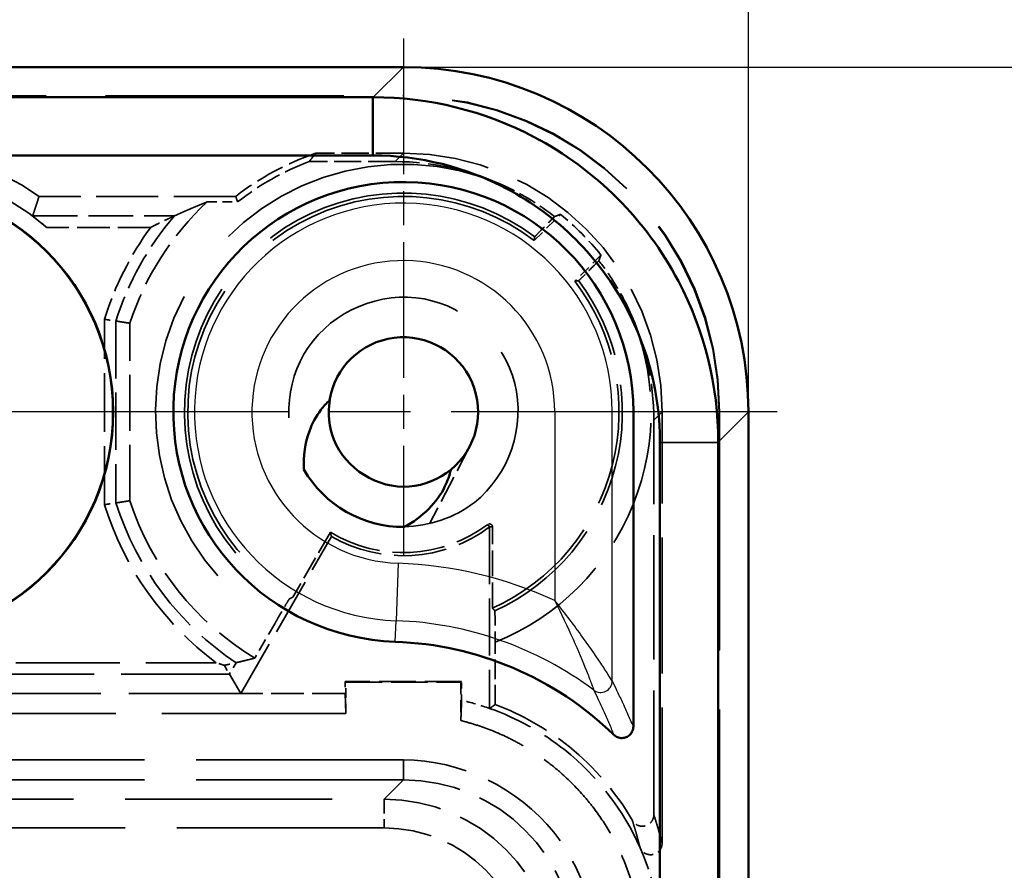
# Model space of a CAD drawing. Units: millimetres. Extents: x 1 to 593, y 1 to 419.
# Drawn here: x 488 to 505, y 259 to 274 of the extents above; entities that cross this region are included whole.
import ezdxf

# ---------------------------------------------------------------- set-up
doc = ezdxf.new("R2010")
doc.units = ezdxf.units.MM
for name, pattern in [('CHAIN', [0.3543, 0.2362, -0.0295, 0.0591, -0.0295]), ('DASH_DOT', [0.37, 0.24, -0.06, 0.01, -0.06]), ('DASHED', [0.2067, 0.1654, -0.0413])]:
    doc.linetypes.add(name, pattern=pattern)
for name, color, linetype, lineweight in [('Bemaßung (ISO)', 1, 'Continuous', 25), ('Mittelpunktmarkierung (ISO)', 1, 'DASH_DOT', 25), ('Sichtbar (ISO)', 7, 'Continuous', 50), ('Sichtbar schmal (ISO)', 1, 'Continuous', 25), ('Verdeckt (ISO)', 5, 'DASHED', 35), ('Verdeckt schmal (ISO)', 5, 'DASHED', 35)]:
    doc.layers.add(name, color=color, linetype=linetype, lineweight=lineweight)
doc.styles.add('5', font='isocpeur.ttf', dxfattribs={"width": 1.1})
doc.dimstyles.new('11-Bopla 5', dxfattribs={"dimtxt": 5, "dimasz": 2.5, "dimexe": 1, "dimexo": 0, "dimgap": 0.6, "dimtad": 1, "dimdec": 6, "dimrnd": 1e-08, "dimtxsty": '5', "dimcen": 0.09, "dimdle": 7, "dimclrd": 1, "dimclre": 1, "dimclrt": 7, "dimadec": 6, "dimazin": 2, "dimtfac": 0.7, "dimtdec": 3, "dimtmove": 0, "dimatfit": 3, "dimfxl": 1, "dimtolj": 1, "dimlwd": 25, "dimlwe": 25, "dimarcsym": 0})

# ---------------------------------------------------------------- blocks, each defined once
blk = doc.blocks.new('*D5')
at = {"layer": 'Bemaßung (ISO)', "color": 1, "linetype": 'Continuous', "lineweight": 25}
for p, q in [((400.351, 267.117), (400.351, 290.117)), ((500.351, 267.117), (500.351, 290.117)), ((497.851, 289.117), (402.851, 289.117))]:
    blk.add_line(p, q, dxfattribs=at)
at = {"layer": 'Bemaßung (ISO)', "color": 1, "linetype": 'Continuous'}
for points in [[(402.851, 289.534), (402.851, 288.7), (400.351, 289.117)], [(497.851, 289.534), (497.851, 288.7), (500.351, 289.117)]]:
    blk.add_solid(points, dxfattribs=at)
at = {"layer": 'Defpoints', "color": 0, "linetype": 'Continuous'}
for p in [(400.351, 289.117), (400.351, 267.117), (500.351, 267.117)]:
    blk.add_point(p, dxfattribs=at)
at = {"layer": 'Bemaßung (ISO)', "color": 7, "linetype": 'Continuous', "lineweight": 25, "insert": (445.676, 289.717), "char_height": 5, "attachment_point": 7, "style": '5'}
blk.add_mtext('\\A1;100', dxfattribs=at)
blk = doc.blocks.new('*D6')
at = {"layer": 'Bemaßung (ISO)', "color": 1, "linetype": 'Continuous', "lineweight": 25}
for p, q in [((494.352, 273.117), (517.352, 273.117)), ((516.352, 270.617), (516.352, 175.617)), ((494.352, 173.117), (517.352, 173.117))]:
    blk.add_line(p, q, dxfattribs=at)
at = {"layer": 'Bemaßung (ISO)', "color": 1, "linetype": 'Continuous'}
for points in [[(515.935, 270.617), (516.768, 270.617), (516.352, 273.117)], [(515.935, 175.617), (516.768, 175.617), (516.352, 173.117)]]:
    blk.add_solid(points, dxfattribs=at)
at = {"layer": 'Defpoints', "color": 0, "linetype": 'Continuous'}
for p in [(494.352, 273.117), (494.352, 173.117), (516.352, 173.117)]:
    blk.add_point(p, dxfattribs=at)
at = {"layer": 'Bemaßung (ISO)', "color": 7, "linetype": 'Continuous', "lineweight": 25, "insert": (515.752, 218.442), "char_height": 5, "attachment_point": 7, "rotation": 90, "style": '5'}
blk.add_mtext('\\A1;100', dxfattribs=at)

msp = doc.modelspace()

# ---------------------------------------------------------------- linework, layer by layer
at = {"layer": 'Mittelpunktmarkierung (ISO)', "linetype": 'CHAIN', "ltscale": 10.000767}
msp.add_line((494.3511823, 273.6166006), (494.3511823, 264.6166006), dxfattribs=at)
at = {"layer": 'Mittelpunktmarkierung (ISO)', "linetype": 'CHAIN', "ltscale": 23.990969}
for p, q in [((491.8011823, 267.1166006), (478.9011823, 267.1166006)), ((500.8511823, 267.1166006), (487.8511823, 267.1166006))]:
    msp.add_line(p, q, dxfattribs=at)
at = {"layer": 'Sichtbar (ISO)'}
for p, q in [((494.3516964, 273.1166006), (406.3506683, 273.1166006)), ((493.814977, 272.5929708), (406.8873877, 272.5929708)), ((493.8280665, 272.5929708), (493.814977, 272.5929708)), ((406.8873877, 271.5798812), (493.814977, 271.5798812)), ((498.3511823, 267.1166006), (498.3511823, 261.6441621)), ((500.3511823, 179.1160866), (500.3511823, 267.1171146)), ((498.8144629, 266.5803952), (498.8144629, 179.652806)), ((499.8275525, 266.5803952), (499.8275525, 266.5934848)), ((499.8275525, 179.652806), (499.8275525, 266.5803952))]:
    msp.add_line(p, q, dxfattribs=at)
for radius in [3.9543634, 3.95]:
    msp.add_circle((485.3511823, 267.1166006), radius, dxfattribs=at)
for centre, radius, start, end in [((494.3511823, 267.1166006), 4, 0, 267.99813379), ((494.3511823, 267.1166006), 1.3, 309.37229766, 171.02971239), ((494.3511823, 267.1166006), 2, 210.05025126, 270.35175879), ((494.0107202, 257.3761385), 5.7464104, 45.86902404, 87.99813379)]:
    msp.add_arc(centre, radius, start, end, dxfattribs=at)
msp.add_ellipse((494.3506682, 267.1160865), major_axis=(4.2433677, 4.2433677), ratio=0.9998286772, start_param=5.4978728125, end_param=7.0684978018, dxfattribs=at)
for points, knots in [([(499.8275525, 266.5934848), (499.8275521, 267.5638959), (499.5875721, 268.5339479), (498.8546227, 269.9233914), (498.4945968, 270.4116315), (498.070405, 270.8358233), (497.6462132, 271.2600151), (497.1579731, 271.620041), (495.7685296, 272.3529903), (494.7984776, 272.5929704), (493.8280665, 272.5929708)], [-0.7831358339, -0.7831358339, -0.7831358339, -0.7831358339, -0.2990262698, -0.2990262698, 0, 0, 0, 0.2990262698, 0.2990262698, 0.7831358339, 0.7831358339, 0.7831358339, 0.7831358339]), ([(493.814977, 271.5798812), (493.816791, 271.5798812), (493.8186051, 271.5798802), (493.8222332, 271.5798763), (493.8240473, 271.5798733), (493.8258614, 271.5798694)], [-0.7853124946409, -0.7853124946409, -0.7853124946409, -0.7853124946409, -0.7842241642683, -0.7842241642683, -0.7831358338957, -0.7831358338957, -0.7831358338957, -0.7831358338957]), ([(493.8258614, 271.5798694), (494.6327846, 271.578113), (495.4385009, 271.3773124), (496.5923834, 270.7672834), (496.997816, 270.4680218), (497.3502097, 270.115628), (497.7026035, 269.7632343), (498.0018651, 269.3578017), (498.6118941, 268.2039192), (498.8126947, 267.3982029), (498.8144511, 266.5912797)], [-0.7831358339, -0.7831358339, -0.7831358339, -0.7831358339, -0.2990262698, -0.2990262698, 0, 0, 0, 0.2990262698, 0.2990262698, 0.7831358339, 0.7831358339, 0.7831358339, 0.7831358339]), ([(492.6200092, 266.1150819), (492.6081911, 266.352424), (492.6424342, 266.5785459), (492.7649112, 266.9144347), (492.8318186, 267.0406262), (492.9622719, 267.2131273), (493.0123442, 267.2687922), (493.0670822, 267.3192995)], [0, 0, 0, 0, 0.07129084813, 0.07129084813, 0.11817148209, 0.11817148209, 0.14291842498, 0.14291842498, 0.14291842498, 0.14291842498]), ([(493.0748922, 267.317425), (493.0374956, 267.0896568), (493.0573625, 266.85299), (493.1424829, 266.6380135), (493.3456663, 266.124862), (493.9047375, 265.7767144), (494.4548915, 265.820744), (494.7172226, 265.8417387), (494.9724053, 265.9447045), (495.1758462, 266.1116481)], [34.4009581359, 34.4009581359, 34.4009581359, 34.4009581359, 34.9345311438, 34.9345311438, 34.9345311438, 36.208176674, 36.208176674, 36.208176674, 36.8154917445, 36.8154917445, 36.8154917445, 36.8154917445]), ([(498.8144511, 266.5912797), (498.814455, 266.5894656), (498.814458, 266.5876515), (498.8144619, 266.5840234), (498.8144629, 266.5822093), (498.8144629, 266.5803952)], [0.7831358338957, 0.7831358338957, 0.7831358338957, 0.7831358338957, 0.7842241642683, 0.7842241642683, 0.7853124946409, 0.7853124946409, 0.7853124946409, 0.7853124946409]), ([(495.1758462, 266.1116481), (495.1542506, 266.0125692), (495.1200375, 265.9161292), (495.004966, 265.6799243), (494.9093588, 265.548525), (494.6699691, 265.3060025), (494.5230101, 265.1998764), (494.3634609, 265.1166383)], [0.01576523308, 0.01576523308, 0.01576523308, 0.01576523308, 0.04623185532, 0.04623185532, 0.0942714809, 0.0942714809, 0.14779189294, 0.14779189294, 0.14779189294, 0.14779189294]), ([(498.0119512, 261.5006244), (498.0306583, 261.4824763), (498.0527311, 261.4681552), (498.1011106, 261.4487905), (498.1269522, 261.4439267), (498.1790316, 261.4443833), (498.2047702, 261.4496939), (498.2527591, 261.4698832), (498.2745498, 261.4845666), (498.3112841, 261.521465), (498.3258736, 261.5433285), (498.3459775, 261.5917096), (498.3511823, 261.6178072), (498.3511823, 261.6441621)], [0, 0, 0, 0, 0.007819046276, 0.007819046276, 0.015633476428, 0.015633476428, 0.023443734272, 0.023443734272, 0.031252670328, 0.031252670328, 0.039063885981, 0.039063885981, 0.046970353796, 0.046970353796, 0.046970353796, 0.046970353796])]:
    msp.add_open_spline(points, degree=3, knots=knots, dxfattribs=at)
at = {"layer": 'Sichtbar schmal (ISO)'}
for p, q in [((494.3516964, 273.1166006), (493.8280665, 272.5929708)), ((493.814977, 271.5798812), (493.814977, 272.5929708)), ((493.8280665, 272.5929708), (493.8258614, 271.5798694)), ((497.9844709, 267.1166006), (496.9845566, 267.1166006)), ((496.9845566, 267.1166006), (496.9845566, 263.8376849)), ((497.9844709, 262.4371629), (497.9844709, 267.1166006)), ((498.3511823, 267.1166006), (497.9844709, 267.1166006)), ((499.8275525, 266.5934848), (500.3511823, 267.1171146)), ((498.8144511, 266.5912797), (499.8275525, 266.5934848)), ((499.8275525, 266.5803952), (498.8144629, 266.5803952)), ((494.2591932, 264.4848335), (494.2242641, 263.4855295)), ((494.2114541, 263.1190419), (494.2242641, 263.4855295))]:
    msp.add_line(p, q, dxfattribs=at)
for centre, radius, start, end in [((494.3511823, 267.1166006), 3.6332886, 0, 267.99813379), ((494.3511823, 267.1166006), 2.6333742, 0, 267.99813379), ((494.0107202, 257.3761385), 7.1130362, 65.2864099, 87.99813379), ((494.0107202, 257.3761385), 6.1131218, 53.28983835, 87.99813379)]:
    msp.add_arc(centre, radius, start, end, dxfattribs=at)
msp.add_ellipse((497.784488, 262.4371629), major_axis=(0.1787606, 0.089692), ratio=0.9995742328, start_param=3.6068049426, end_param=5.8179730182, dxfattribs=at)
for points, knots in [([(497.9844709, 262.4371629), (497.9826904, 262.4400018), (497.9512983, 262.4901903), (497.8742889, 262.6101859), (497.8308397, 262.6769181), (497.6828518, 262.899284), (497.5645513, 263.0700287), (497.2970654, 263.4380448), (497.1427286, 263.6401518), (496.9845566, 263.8376849)], [-0.19179341729, -0.19179341729, -0.19179341729, -0.19179341729, -0.15913671766, -0.15913671766, -0.13122405244, -0.13122405244, -0.06995300347, -0.06995300347, 0.00042312256, 0.00042312256, 0.00042312256, 0.00042312256]), ([(496.9845566, 263.8376849), (497.0978684, 263.6114148), (497.2059549, 263.3824114), (497.3891636, 262.9703589), (497.468356, 262.7813079), (497.5656626, 262.5374547), (497.5939425, 262.4646463), (497.6437427, 262.3341653), (497.6638054, 262.2799133), (497.6649448, 262.2768427)], [-0.00042312256, -0.00042312256, -0.00042312256, -0.00042312256, 0.06995300347, 0.06995300347, 0.13122405244, 0.13122405244, 0.15913671766, 0.15913671766, 0.19179341729, 0.19179341729, 0.19179341729, 0.19179341729]), ([(498.3511823, 261.6441621), (498.3199853, 261.7178918), (498.2887875, 261.7897184), (498.2255179, 261.9320524), (498.1934461, 262.0024656), (498.1613737, 262.0713675), (498.1293013, 262.1402694), (498.0972284, 262.207659), (498.0382606, 262.329107), (498.0113659, 262.3835599), (497.9844709, 262.4371629)], [0.020011296, 0.020011296, 0.020011296, 0.020011296, 0.7353566099, 0.7353566099, 1.4707132198, 1.4707132198, 1.4707132198, 2.2060698297, 2.2060698297, 2.8226850881, 2.8226850881, 2.8226850881, 2.8226850881]), ([(497.6649448, 262.2768427), (497.6904786, 262.2242547), (497.7159946, 262.1708567), (497.7719001, 262.0518188), (497.8022817, 261.985803), (497.8326359, 261.9183469), (497.8629901, 261.8508908), (497.8933168, 261.7819952), (497.9530879, 261.6428188), (497.9825339, 261.5726276), (498.0119512, 261.5006244)], [-2.8226850881, -2.8226850881, -2.8226850881, -2.8226850881, -2.2060698297, -2.2060698297, -1.4707132198, -1.4707132198, -1.4707132198, -0.7353566099, -0.7353566099, -0.020011296, -0.020011296, -0.020011296, -0.020011296])]:
    msp.add_open_spline(points, degree=3, knots=knots, dxfattribs=at)
at = {"layer": 'Verdeckt (ISO)', "ltscale": 25.043518}
for p, q in [((406.3509729, 272.6166006), (494.3513917, 272.6166006)), ((499.8511823, 267.11681), (499.8511823, 179.1163912))]:
    msp.add_line(p, q, dxfattribs=at)
at = {"layer": 'Verdeckt (ISO)', "ltscale": 25.038551}
for p, q in [((406.3596998, 272.6078737), (494.3426649, 272.6078737)), ((499.8424555, 267.1080832), (499.8424555, 179.1251181))]:
    msp.add_line(p, q, dxfattribs=at)
at = {"layer": 'Verdeckt (ISO)', "ltscale": 2.897089}
msp.add_line((494.3515678, 271.6166006), (492.8304917, 271.6166006), dxfattribs=at)
at = {"layer": 'Verdeckt (ISO)', "ltscale": 2.847394}
msp.add_line((494.20757, 271.4726027), (492.7125844, 271.4726027), dxfattribs=at)
at = {"layer": 'Verdeckt (ISO)', "ltscale": 6.514745}
msp.add_line((491.4357064, 270.8666006), (488.0152957, 270.8666006), dxfattribs=at)
at = {"layer": 'Verdeckt (ISO)', "ltscale": 1.010516}
msp.add_line((490.9382288, 270.7706051), (491.4688206, 270.7706051), dxfattribs=at)
at = {"layer": 'Verdeckt (ISO)', "ltscale": 1.227975}
for p, q in [((496.6256034, 270.0981285), (497.0815186, 270.5540437)), ((497.7886254, 269.8469369), (497.3327102, 269.3910217))]:
    msp.add_line(p, q, dxfattribs=at)
at = {"layer": 'Verdeckt (ISO)', "ltscale": 5.881454}
msp.add_line((489.5955346, 265.5726398), (489.5955346, 268.6605614), dxfattribs=at)
at = {"layer": 'Verdeckt (ISO)', "ltscale": 13.07134}
msp.add_line((498.7071844, 260.1102473), (498.7071844, 266.9729883), dxfattribs=at)
at = {"layer": 'Verdeckt (ISO)', "ltscale": 14.290789}
msp.add_line((498.8511823, 259.6140124), (498.8511823, 267.1169861), dxfattribs=at)
at = {"layer": 'Verdeckt (ISO)', "ltscale": 2.911506}
msp.add_line((495.506119, 266.5198417), (494.8084305, 265.1695711), dxfattribs=at)
at = {"layer": 'Verdeckt (ISO)', "ltscale": 6.01362}
msp.add_line((495.8511823, 265.1166006), (495.8511823, 261.9592894), dxfattribs=at)
at = {"layer": 'Verdeckt (ISO)', "ltscale": 2.692382}
msp.add_line((495.9035435, 263.7029992), (495.9035435, 265.1166006), dxfattribs=at)
at = {"layer": 'Verdeckt (ISO)', "ltscale": 6.014994}
msp.add_line((491.522166, 262.2166006), (493.1011823, 264.9515371), dxfattribs=at)
at = {"layer": 'Verdeckt (ISO)', "ltscale": 2.480874}
msp.add_line((493.0822969, 265.0235489), (492.431019, 263.8955026), dxfattribs=at)
at = {"layer": 'Verdeckt (ISO)', "ltscale": 1.31642}
msp.add_line((492.1141069, 263.4338635), (491.7685085, 262.8352695), dxfattribs=at)
at = {"layer": 'Verdeckt (ISO)', "ltscale": 2.07123}
msp.add_line((495.9471779, 262.0266337), (495.9471779, 263.1141192), dxfattribs=at)
at = {"layer": 'Verdeckt (ISO)', "ltscale": 0.539519}
msp.add_line((491.2379358, 262.7089017), (491.326665, 262.5552183), dxfattribs=at)
at = {"layer": 'Verdeckt (ISO)', "ltscale": 26.81852}
msp.add_line((491.326665, 262.5552183), (491.522166, 262.2166006), dxfattribs=at)
at = {"layer": 'Verdeckt (ISO)', "ltscale": 3.859159}
msp.add_line((495.3642726, 262.4296909), (493.338092, 262.4296909), dxfattribs=at)
at = {"layer": 'Verdeckt (ISO)', "ltscale": 2.857162}
for p, q in [((493.3511823, 262.4166006), (493.338092, 262.4296909)), ((495.3511823, 262.4166006), (495.3642726, 262.4296909))]:
    msp.add_line(p, q, dxfattribs=at)
at = {"layer": 'Verdeckt (ISO)', "ltscale": 0.405772}
msp.add_line((493.338092, 262.4296909), (493.338092, 262.2166006), dxfattribs=at)
at = {"layer": 'Verdeckt (ISO)', "ltscale": 3.809293}
msp.add_line((493.3511823, 262.4166006), (495.3511823, 262.4166006), dxfattribs=at)
at = {"layer": 'Verdeckt (ISO)', "ltscale": 1.04044}
msp.add_line((493.3511823, 261.8702983), (493.3511823, 262.4166006), dxfattribs=at)
at = {"layer": 'Verdeckt (ISO)', "ltscale": 1.273075}
msp.add_line((495.3511823, 262.4166006), (495.3511823, 261.748161), dxfattribs=at)
at = {"layer": 'Verdeckt (ISO)', "ltscale": 0.62575}
msp.add_line((495.3642726, 262.1011086), (495.3642726, 262.4296909), dxfattribs=at)
at = {"layer": 'Verdeckt (ISO)', "ltscale": 11.754216}
msp.add_line((491.522166, 262.2166006), (485.3509386, 262.2166006), dxfattribs=at)
at = {"layer": 'Verdeckt (ISO)', "ltscale": 3.458688}
msp.add_line((493.338092, 262.2166006), (491.522166, 262.2166006), dxfattribs=at)
at = {"layer": 'Verdeckt (ISO)', "ltscale": 2.932203}
msp.add_line((493.338092, 262.2166006), (493.3511823, 261.8702983), dxfattribs=at)
at = {"layer": 'Verdeckt (ISO)', "ltscale": 19.352306}
msp.add_line((493.3511823, 261.8702983), (485.3509386, 261.8702983), dxfattribs=at)
at = {"layer": 'Verdeckt (ISO)', "ltscale": 21.771547}
for p, q in [((494.3512965, 261.0629029), (485.3509386, 261.0629029)), ((494.3512965, 260.7166006), (485.3509386, 260.7166006))]:
    msp.add_line(p, q, dxfattribs=at)
at = {"layer": 'Verdeckt (ISO)', "ltscale": 10.823844}
msp.add_arc((485.3511823, 267.1166006), 4.6, 54.60886272, 125.39113728, dxfattribs=at)
at = {"layer": 'Verdeckt (ISO)', "ltscale": 3.030408}
msp.add_arc((494.3511823, 267.1166006), 4.75, 108.67171806, 127.86364636, dxfattribs=at)
at = {"layer": 'Verdeckt (ISO)', "ltscale": 2.730972}
msp.add_arc((494.3511823, 267.1166006), 4.6540045, 110.61480063, 128.26717871, dxfattribs=at)
at = {"layer": 'Verdeckt (ISO)', "ltscale": 11.631265}
msp.add_arc((485.3511823, 267.1166006), 4.2596522, 48.93012795, 131.06987205, dxfattribs=at)
at = {"layer": 'Verdeckt (ISO)', "ltscale": 4.814703}
msp.add_arc((494.3511823, 267.1166006), 5, 133.04642236, 162.01354454, dxfattribs=at)
at = {"layer": 'Verdeckt (ISO)', "ltscale": 29.53281}
msp.add_arc((494.3511823, 267.1166006), 3.75, 52.66225566, 239.19995369, dxfattribs=at)
at = {"layer": 'Verdeckt (ISO)', "ltscale": 12.825601}
msp.add_arc((494.3511823, 267.1166006), 3.75, 294.45402789, 37.33774434, dxfattribs=at)
at = {"layer": 'Verdeckt (ISO)', "ltscale": 6.800375}
msp.add_arc((494.3511823, 267.1166006), 5, 197.98645546, 238.89990449, dxfattribs=at)
at = {"layer": 'Verdeckt (ISO)', "ltscale": 5.54067}
msp.add_arc((494.3511823, 267.1166006), 2.4476388, 238.77420433, 306.86989765, dxfattribs=at)
at = {"layer": 'Verdeckt (ISO)', "ltscale": 5.557328}
msp.add_arc((494.3511823, 267.1166006), 2.5, 240, 306.86989765, dxfattribs=at)
at = {"layer": 'Verdeckt (ISO)', "ltscale": 0.220737}
msp.add_arc((495.8511823, 265.1166006), 0.0523612, 0, 126.86989765, dxfattribs=at)
at = {"layer": 'Verdeckt (ISO)', "ltscale": 20.897631}
for centre in [(494.3509729, 267.1163912), (494.342246, 267.1076643)]:
    msp.add_ellipse(centre, major_axis=(3.8893835, 3.8893835), ratio=0.9999238505, start_param=5.49782522, end_param=7.0685453944, dxfattribs=at)
at = {"layer": 'Verdeckt (ISO)', "ltscale": 13.462358}
msp.add_ellipse((494.3507968, 267.1162151), major_axis=(3.1825258, 3.1825258), ratio=0.9998286772, start_param=5.4978728125, end_param=7.0684978018, dxfattribs=at)
at = {"layer": 'Verdeckt (ISO)', "ltscale": 3.788943}
for start_param, end_param in [(0.3432645452, 0.7853124946), (5.4978728125, 5.939920762)]:
    msp.add_ellipse((494.2067989, 266.9722172), major_axis=(3.1825258, 3.1825258), ratio=0.9998286772, start_param=start_param, end_param=end_param, dxfattribs=at)
at = {"layer": 'Verdeckt (ISO)', "ltscale": 1.908539}
msp.add_ellipse((494.2722525, 267.0376708), major_axis=(3.1825258, 3.1825258), ratio=0.9998286772, start_param=6.1718442928, end_param=6.3945263215, dxfattribs=at)
at = {"layer": 'Verdeckt (ISO)', "ltscale": 8.975261}
msp.add_ellipse((494.3510681, 257.7164864), major_axis=(2.1214819, 2.1214819), ratio=0.9999238505, start_param=5.49782522, end_param=7.0685453944, dxfattribs=at)
at = {"layer": 'Verdeckt (ISO)', "ltscale": 26.612423}
msp.add_rational_spline([(492.7125844, 271.4726027), (492.7697148, 271.5472887), (492.8304917, 271.6166006)], [0.997369202319, 0.998107890097, 1], degree=2, dxfattribs=at)
at = {"layer": 'Verdeckt (ISO)', "ltscale": 1.904094}
msp.add_open_spline([(496.9816104, 270.5158423), (496.7192307, 270.7212786), (496.4345511, 270.8971517), (496.1327223, 271.0400143)], degree=3, dxfattribs=at)
at = {"layer": 'Verdeckt (ISO)', "ltscale": 26.818287}
msp.add_open_spline([(488.0152957, 270.8666006), (487.9601346, 270.6937121), (487.9049736, 270.5279829)], degree=2, dxfattribs=at)
at = {"layer": 'Verdeckt (ISO)', "ltscale": 26.907223}
msp.add_open_spline([(490.9382288, 270.7706051), (490.654256, 270.6586123), (490.3702832, 270.5279829)], degree=2, dxfattribs=at)
at = {"layer": 'Verdeckt (ISO)', "ltscale": 26.609745}
msp.add_rational_spline([(491.4357064, 270.8666006), (491.4522635, 270.8183287), (491.4688206, 270.7706051)], [1.00000000007, 1.00000000013, 1.00000000017], degree=2, dxfattribs=at)
at = {"layer": 'Verdeckt (ISO)', "ltscale": 0.777052}
msp.add_open_spline([(488.1496839, 270.3279905), (488.1194939, 270.3542968), (488.0864831, 270.3823112), (488.0222416, 270.4353332), (487.9910292, 270.4603109), (487.9493515, 270.4931258), (487.9336443, 270.5053282), (487.9169583, 270.5183228), (487.912459, 270.5218331), (487.9064732, 270.5265909), (487.904938, 270.5278742), (487.9049736, 270.5279829)], degree=3, knots=[0.115020502135, 0.115020502135, 0.115020502135, 0.115020502135, 0.127000608453, 0.127000608453, 0.139180592905, 0.139180592905, 0.146705740257, 0.146705740257, 0.150468313933, 0.150468313933, 0.154196075581, 0.154196075581, 0.154196075581, 0.154196075581], dxfattribs=at)
at = {"layer": 'Verdeckt (ISO)', "ltscale": 1.019048}
msp.add_open_spline([(489.9569784, 270.3279905), (489.9582889, 270.3286559), (489.9595994, 270.3293211), (490.0101567, 270.3549694), (490.0605484, 270.380097), (490.1729422, 270.4351892), (490.2302144, 270.4625318), (490.30176, 270.4962324), (490.3236156, 270.5064045), (490.349888, 270.518583), (490.3587871, 270.5226888), (490.3679878, 270.5269275), (490.3700788, 270.5278889), (490.3702832, 270.5279829)], degree=3, knots=[-0.11019147781, -0.11019147781, -0.11019147781, -0.11019147781, -0.109852425218, -0.109852425218, -0.097112831872, -0.097112831872, -0.080445296851, -0.080445296851, -0.070389070556, -0.070389070556, -0.063954296899, -0.063954296899, -0.059707930795, -0.059707930795, -0.059707930795, -0.059707930795], dxfattribs=at)
at = {"layer": 'Verdeckt (ISO)', "ltscale": 1.467939}
for points, knots in [([(496.6360494, 270.1641926), (496.6361873, 270.1650718), (496.6459562, 270.1756962), (496.6781365, 270.2092571), (496.7070041, 270.2388843), (496.7685779, 270.3015371), (496.8122457, 270.345714), (496.8910153, 270.4250524), (496.9392523, 270.4734683), (496.9816104, 270.5158423)], [0.149339038222, 0.149339038222, 0.149339038222, 0.149339038222, 0.167143966953, 0.167143966953, 0.185683157939, 0.185683157939, 0.204324621118, 0.204324621118, 0.221961827483, 0.221961827483, 0.221961827483, 0.221961827483]), ([(497.750424, 269.7470287), (497.70805, 269.7046705), (497.6596341, 269.6564336), (497.5802957, 269.577664), (497.5361188, 269.5339962), (497.473466, 269.4724224), (497.4438389, 269.4435548), (497.4102779, 269.4113745), (497.3996535, 269.4016056), (497.3987744, 269.4014676)], [0.075423563884, 0.075423563884, 0.075423563884, 0.075423563884, 0.093060770248, 0.093060770248, 0.111702233428, 0.111702233428, 0.130241424414, 0.130241424414, 0.148046353144, 0.148046353144, 0.148046353144, 0.148046353144])]:
    msp.add_open_spline(points, degree=3, knots=knots, dxfattribs=at)
at = {"layer": 'Verdeckt (ISO)', "ltscale": 9.525339}
for points, weights in [([(497.0815186, 270.5540437), (497.0316124, 270.5350085), (496.9816104, 270.5158423)], [0.999999957359, 0.99998803029, 0.999999928086]), ([(497.750424, 269.7470287), (497.7695902, 269.7970307), (497.7886254, 269.8469369)], [0.999999928085, 0.999988030202, 0.999999957359])]:
    msp.add_rational_spline(points, weights, degree=2, dxfattribs=at)
at = {"layer": 'Verdeckt (ISO)', "ltscale": 8.584446}
for points, weights in [([(496.6360494, 270.1641926), (496.6308356, 270.1309688), (496.6256034, 270.0981285)], [1.00000374683, 1.00001912004, 1]), ([(497.3327102, 269.3910217), (497.3655505, 269.3962539), (497.3987744, 269.4014676)], [1, 1.00001912039, 1.0000037469])]:
    msp.add_rational_spline(points, weights, degree=2, dxfattribs=at)
at = {"layer": 'Verdeckt (ISO)', "ltscale": 1.904094}
msp.add_open_spline([(498.274596, 268.8981406), (498.1967238, 269.0626628), (498.1088819, 269.222432), (497.9306997, 269.5044432), (497.843551, 269.6280886), (497.750424, 269.7470287)], degree=3, knots=[2.68141075031, 2.68141075031, 2.68141075031, 2.68141075031, 2.73609896128, 2.73609896128, 2.78148639437, 2.78148639437, 2.78148639437, 2.78148639437], dxfattribs=at)
at = {"layer": 'Verdeckt (ISO)', "ltscale": 25.50596}
msp.add_open_spline([(494.3628216, 265.1245545), (494.8019937, 265.1293093), (495.2405627, 265.272058), (495.5863824, 265.543616), (496.1925699, 266.01963), (496.4799475, 266.8667782), (496.2885048, 267.6133719), (496.0998871, 268.3489485), (495.4576683, 268.9475398), (494.7106608, 269.0840292), (493.9526805, 269.2225235), (493.1280481, 268.8766169), (492.6956978, 268.2388176), (492.2766619, 267.6206595), (492.2460421, 266.761502), (492.6200092, 266.1150819)], degree=3, knots=[29.8512695582, 29.8512695582, 29.8512695582, 29.8512695582, 30.5108177994, 30.5108177994, 30.5108177994, 31.6669398549, 31.6669398549, 31.6669398549, 32.8060014728, 32.8060014728, 32.8060014728, 33.9617948369, 33.9617948369, 33.9617948369, 35.081995015, 35.081995015, 35.081995015, 35.081995015], dxfattribs=at)
at = {"layer": 'Verdeckt (ISO)', "ltscale": 0.59843}
for points, knots in [([(489.1529201, 268.7290902), (489.1535913, 268.7289885), (489.1542626, 268.7288868), (489.1810931, 268.7248202), (489.2069682, 268.7208832), (489.2550134, 268.7135485), (489.2767793, 268.7102129), (489.3132552, 268.70461), (489.3277036, 268.7023836), (489.3474899, 268.6993317), (489.3526877, 268.6985283), (489.3529125, 268.6984936)], [-0.03151434027, -0.03151434027, -0.03151434027, -0.03151434027, -0.03131076222, -0.03131076222, -0.023376688313, -0.023376688313, -0.015504314796, -0.015504314796, -0.007727352683, -0.007727352683, 0, 0, 0, 0]), ([(489.1529201, 265.504111), (489.1535913, 265.5042127), (489.1542626, 265.5043145), (489.1810931, 265.5083811), (489.2069682, 265.512318), (489.2550134, 265.5196527), (489.2767793, 265.5229883), (489.3132552, 265.5285912), (489.3277036, 265.5308177), (489.3474899, 265.5338695), (489.3526877, 265.5346729), (489.3529125, 265.5347076)], [-0.00020367427, -0.00020367427, -0.00020367427, -0.00020367427, 0, 0, 0.007937823897, 0.007937823897, 0.015813918242, 0.015813918242, 0.023594556088, 0.023594556088, 0.031325561055, 0.031325561055, 0.031325561055, 0.031325561055])]:
    msp.add_open_spline(points, degree=3, knots=knots, dxfattribs=at)
at = {"layer": 'Verdeckt (ISO)', "ltscale": 26.901625}
for points, weights in [([(489.5955346, 268.6605614), (489.4756957, 268.6795275), (489.3529125, 268.6984936)], [1, 1.00000000284, 1.00000000004]), ([(489.3529125, 265.5347076), (489.4756956, 265.5536737), (489.5955346, 265.5726398)], [0.999999999972, 0.999999997971, 1])]:
    msp.add_rational_spline(points, weights, degree=2, dxfattribs=at)
at = {"layer": 'Verdeckt (ISO)', "ltscale": 11.428959}
msp.add_open_spline([(493.1011823, 264.9515371), (493.091497, 264.9876831), (493.0822969, 265.0235489)], degree=2, dxfattribs=at)
at = {"layer": 'Verdeckt (ISO)', "ltscale": 8.584544}
msp.add_rational_spline([(492.367832, 263.8647156), (492.3996207, 263.8801441), (492.431019, 263.8955026)], [2.827940075, 2.83549829474, 2.84298046696], degree=2, dxfattribs=at)
at = {"layer": 'Verdeckt (ISO)', "ltscale": 1.482642}
msp.add_open_spline([(492.1141069, 263.4338635), (492.1449702, 263.4873202), (492.1814038, 263.550173), (492.2387832, 263.6487326), (492.2698827, 263.7018803), (492.3141764, 263.777076), (492.3352089, 263.8124308), (492.3592472, 263.8521115), (492.3669886, 263.8643062), (492.367832, 263.8647156)], degree=3, knots=[0.370293927852, 0.370293927852, 0.370293927852, 0.370293927852, 0.388811882631, 0.388811882631, 0.407326146995, 0.407326146995, 0.425837645573, 0.425837645573, 0.443698177515, 0.443698177515, 0.443698177515, 0.443698177515], dxfattribs=at)
at = {"layer": 'Verdeckt (ISO)', "ltscale": 8.584291}
msp.add_rational_spline([(495.9035435, 263.7029992), (495.9230734, 263.6796978), (495.9428715, 263.6561151)], [4.10090816142, 4.08276515251, 4.06453608398], degree=2, dxfattribs=at)
at = {"layer": 'Verdeckt (ISO)', "ltscale": 1.545738}
msp.add_open_spline([(495.9428715, 263.6561151), (495.9433819, 263.6555072), (495.9439693, 263.6407355), (495.9449349, 263.5926566), (495.9454707, 263.5488383), (495.9462458, 263.4552617), (495.9466142, 263.3880284), (495.9470451, 263.2629649), (495.9471779, 263.1824237), (495.9471779, 263.1141192)], degree=3, knots=[0.154502307466, 0.154502307466, 0.154502307466, 0.154502307466, 0.171836509286, 0.171836509286, 0.19069490808, 0.19069490808, 0.210541590507, 0.210541590507, 0.231032931634, 0.231032931634, 0.231032931634, 0.231032931634], dxfattribs=at)
at = {"layer": 'Verdeckt (ISO)', "ltscale": 0.285667}
msp.add_open_spline([(491.2379358, 262.7089017), (491.1919302, 262.7235107), (491.1459421, 262.7384422), (491.0990441, 262.7539902), (491.0972057, 262.7546002), (491.0953674, 262.7552107)], degree=3, knots=[-0.014241383079, -0.014241383079, -0.014241383079, -0.014241383079, 0, 0, 0.000581103626, 0.000581103626, 0.000581103626, 0.000581103626], dxfattribs=at)
at = {"layer": 'Verdeckt (ISO)', "ltscale": 0.586455}
msp.add_open_spline([(491.2379358, 262.7089017), (491.2444677, 262.7103358), (491.2509614, 262.7117658), (491.2819757, 262.7186155), (491.3060149, 262.7239875), (491.3535793, 262.7347221), (491.3769534, 262.7400656), (491.4107007, 262.7478399), (491.4227523, 262.7506387), (491.4379765, 262.754183), (491.4418699, 262.7550937), (491.4420932, 262.7551459)], degree=3, knots=[0.006010918801, 0.006010918801, 0.006010918801, 0.006010918801, 0.008045337248, 0.008045337248, 0.015806966073, 0.015806966073, 0.024522365711, 0.024522365711, 0.031171073758, 0.031171073758, 0.036972624458, 0.036972624458, 0.036972624458, 0.036972624458], dxfattribs=at)
at = {"layer": 'Verdeckt (ISO)', "ltscale": 26.902542}
msp.add_open_spline([(491.4420932, 262.7551459), (491.6076894, 262.7938287), (491.7685085, 262.8352695)], degree=2, dxfattribs=at)
at = {"layer": 'Verdeckt (ISO)', "ltscale": 2.935076}
msp.add_open_spline([(495.3511823, 261.748161), (495.3533631, 261.8070609), (495.3555471, 261.8659921), (495.3599086, 261.9835843), (495.362092, 262.0424046), (495.3642726, 262.1011086)], degree=3, knots=[-0.1540286431, -0.1540286431, -0.1540286431, -0.1540286431, -0.07700651325, -0.07700651325, 0, 0, 0, 0], dxfattribs=at)
at = {"layer": 'Verdeckt (ISO)', "ltscale": 0.966366}
msp.add_open_spline([(495.8511823, 261.9592894), (495.6914726, 262.0157557), (495.5290677, 262.0630396), (495.3642726, 262.1011086)], degree=3, dxfattribs=at)
at = {"layer": 'Verdeckt (ISO)', "ltscale": 26.610123}
msp.add_open_spline([(495.8511823, 261.9592894), (495.8671894, 261.9706081), (495.8831975, 261.9818822), (495.9151954, 262.004329), (495.9311871, 262.0155033), (495.9471779, 262.0266337)], degree=3, knots=[-1.100506836, -1.100506836, -1.100506836, -1.100506836, -0.5502059453, -0.5502059453, -0.0004676384, -0.0004676384, -0.0004676384, -0.0004676384], dxfattribs=at)
at = {"layer": 'Verdeckt (ISO)', "ltscale": 6.071749}
msp.add_open_spline([(495.9471779, 262.0266337), (496.4146734, 261.8535176), (496.8513209, 261.6053056), (497.6802693, 260.935648), (498.0513282, 260.5010518), (498.3338877, 260.0104665)], degree=3, knots=[-0.50852163823, -0.50852163823, -0.50852163823, -0.50852163823, -0.35884840414, -0.35884840414, -0.18883250119, -0.18883250119, -0.18883250119, -0.18883250119], dxfattribs=at)
at = {"layer": 'Verdeckt (ISO)', "ltscale": 6.990555}
msp.add_open_spline([(498.4682143, 259.5333258), (498.1763298, 260.1948671), (497.4117195, 261.1947981), (496.3233704, 261.7923443), (495.8511823, 261.9592894)], degree=3, knots=[5.91336244553, 5.91336244553, 5.91336244553, 5.91336244553, 6.39537960535, 6.72874455893, 6.72874455893, 6.72874455893, 6.72874455893], dxfattribs=at)
at = {"layer": 'Verdeckt (ISO)', "ltscale": 10.50364}
msp.add_open_spline([(498.50488, 257.7167148), (498.50488, 257.8979324), (498.4930016, 258.0792116), (498.4693503, 258.2588714), (498.445699, 258.4385311), (498.4102567, 258.6167085), (498.3633583, 258.7917564), (498.3399091, 258.8792804), (498.3135909, 258.9660435), (498.2844645, 259.0518435), (498.2262117, 259.2234435), (498.1566907, 259.3912853), (498.0765446, 259.553818), (498.0364715, 259.6350844), (497.9937322, 259.7150454), (497.9484263, 259.7935146), (497.8578144, 259.9504529), (497.7568847, 260.1015066), (497.6465697, 260.2452798), (497.5914122, 260.3171664), (497.5338942, 260.3872526), (497.47415, 260.455375), (497.3546615, 260.5916197), (497.2262014, 260.7200798), (497.0899567, 260.8395683), (497.0218343, 260.8993125), (496.9517481, 260.9568305), (496.8798615, 261.011988), (496.7360883, 261.122303), (496.5850346, 261.2232327), (496.4280963, 261.3138446), (496.3496271, 261.3591505), (496.2696661, 261.4018898), (496.1883998, 261.4419629), (496.025867, 261.522109), (495.8580252, 261.59163), (495.6864252, 261.6498828), (495.6006252, 261.6790092), (495.5138621, 261.7053274), (495.4263381, 261.7287766), (495.4013484, 261.7354718), (495.3762948, 261.7419336), (495.3511823, 261.748161)], degree=3, knots=[5.49782522, 5.49782522, 5.49782522, 5.49782522, 5.6287185679, 5.6287185679, 5.6287185679, 5.7596119157, 5.7596119157, 5.7596119157, 5.8250585897, 5.8250585897, 5.8250585897, 5.9559519375, 5.9559519375, 5.9559519375, 6.0213986115, 6.0213986115, 6.0213986115, 6.1522919593, 6.1522919593, 6.1522919593, 6.2177386332, 6.2177386332, 6.2177386332, 6.3486319811, 6.3486319811, 6.3486319811, 6.414078655, 6.414078655, 6.414078655, 6.5449720029, 6.5449720029, 6.5449720029, 6.6104186768, 6.6104186768, 6.6104186768, 6.7413120247, 6.7413120247, 6.7413120247, 6.8067586986, 6.8067586986, 6.8067586986, 6.8254449805, 6.8254449805, 6.8254449805, 6.8254449805], dxfattribs=at)
at = {"layer": 'Verdeckt (ISO)', "ltscale": 10.005242}
msp.add_open_spline([(497.6974846, 257.7167148), (497.6974846, 258.4676125), (497.0862816, 260.2233093), (495.3524935, 261.0629029), (494.3512965, 261.0629029)], degree=3, knots=[2.3562325664, 2.3562325664, 2.3562325664, 2.3562325664, 3.0293983554, 3.9269527408, 3.9269527408, 3.9269527408, 3.9269527408], dxfattribs=at)
at = {"layer": 'Verdeckt (ISO)', "ltscale": 0.997785}
msp.add_open_spline([(498.7071844, 260.1102473), (498.7071844, 260.0841677), (498.7020911, 260.0583367), (498.6822926, 260.0101066), (498.667785, 259.9881653), (498.6311867, 259.9511015), (498.6094539, 259.9363282), (498.5615552, 259.9159519), (498.5358515, 259.9105407), (498.4838059, 259.9098739), (498.4579637, 259.9146279), (498.4128671, 259.9324574), (498.3935162, 259.944177), (498.3595128, 259.9735497), (498.345102, 259.990996), (498.3338877, 260.0104665)], degree=3, knots=[0, 0, 0, 0, 0.007823894979, 0.007823894979, 0.015640889273, 0.015640889273, 0.023450712128, 0.023450712128, 0.031257216163, 0.031257216163, 0.039066153441, 0.039066153441, 0.045805483043, 0.045805483043, 0.052546234048, 0.052546234048, 0.052546234048, 0.052546234048], dxfattribs=at)
at = {"layer": 'Verdeckt (ISO)', "ltscale": 1.03877}
msp.add_open_spline([(498.8511823, 259.6140124), (498.8511823, 259.5879077), (498.8460844, 259.5620513), (498.8262689, 259.5137856), (498.8117528, 259.4918326), (498.7751406, 259.4547637), (498.7534073, 259.4399936), (498.7055164, 259.4196311), (498.6798239, 259.4142274), (498.6278019, 259.4135718), (498.6019734, 259.4183291), (498.5535561, 259.4374808), (498.5314361, 259.4517034), (498.4938474, 259.4878519), (498.47875, 259.509447), (498.4682143, 259.5333258)], degree=3, knots=[0, 0, 0, 0, 0.007831421741, 0.007831421741, 0.015652769439, 0.015652769439, 0.023462462184, 0.023462462184, 0.031265618987, 0.031265618987, 0.039071110126, 0.039071110126, 0.046886404204, 0.046886404204, 0.054716307028, 0.054716307028, 0.054716307028, 0.054716307028], dxfattribs=at)
at = {"layer": 'Verdeckt (ISO)', "ltscale": 3.561468}
msp.add_open_spline([(498.8511823, 257.7167148), (498.8511823, 258.3400365), (498.719842, 258.9630243), (498.4682143, 259.5333258)], degree=3, dxfattribs=at)
at = {"layer": 'Verdeckt schmal (ISO)', "ltscale": 1.904742}
for p, q in [((494.3426649, 272.6078737), (494.3513917, 272.6166006)), ((499.8511823, 267.11681), (499.8424555, 267.1080832))]:
    msp.add_line(p, q, dxfattribs=at)
at = {"layer": 'Verdeckt schmal (ISO)', "ltscale": 26.613171}
for p, q in [((494.20757, 271.4726027), (494.3515678, 271.6166006)), ((498.8511823, 267.1169861), (498.7071844, 266.9729883))]:
    msp.add_line(p, q, dxfattribs=at)
at = {"layer": 'Verdeckt schmal (ISO)', "ltscale": 4.695567}
msp.add_line((487.9049736, 270.5279829), (490.3702832, 270.5279829), dxfattribs=at)
at = {"layer": 'Verdeckt schmal (ISO)', "ltscale": 3.442248}
msp.add_line((489.9569784, 270.3279905), (488.1496839, 270.3279905), dxfattribs=at)
at = {"layer": 'Verdeckt schmal (ISO)', "ltscale": 6.142507}
msp.add_line((489.1529201, 265.504111), (489.1529201, 268.7290902), dxfattribs=at)
at = {"layer": 'Verdeckt schmal (ISO)', "ltscale": 6.025952}
msp.add_line((489.3529125, 268.6984936), (489.3529125, 265.5347076), dxfattribs=at)
at = {"layer": 'Verdeckt schmal (ISO)', "ltscale": 11.428514}
for q in [(495.8197656, 265.1584896), (495.9035435, 265.1166006)]:
    msp.add_line((495.8511823, 265.1166006), q, dxfattribs=at)
at = {"layer": 'Verdeckt schmal (ISO)', "ltscale": 10.941294}
msp.add_line((485.3509386, 262.7552107), (491.0953674, 262.7552107), dxfattribs=at)
at = {"layer": 'Verdeckt schmal (ISO)', "ltscale": 0.439611}
msp.add_line((491.4420932, 262.7551459), (491.326665, 262.5552183), dxfattribs=at)
at = {"layer": 'Verdeckt schmal (ISO)', "ltscale": 11.381845}
msp.add_line((491.326665, 262.5552183), (485.3509386, 262.5552183), dxfattribs=at)
at = {"layer": 'Verdeckt schmal (ISO)', "ltscale": 2.932097}
msp.add_line((494.3512965, 260.7166006), (494.3512965, 261.0629029), dxfattribs=at)
at = {"layer": 'Verdeckt schmal (ISO)', "ltscale": 26.613653}
msp.add_line((494.0152741, 260.3805781), (494.3512965, 260.7166006), dxfattribs=at)
at = {"layer": 'Verdeckt schmal (ISO)', "ltscale": 21.771547}
for p, q in [((485.0149161, 260.3805781), (494.0152741, 260.3805781)), ((494.0152741, 259.8805972), (485.0149161, 259.8805972))]:
    msp.add_line(p, q, dxfattribs=at)
at = {"layer": 'Verdeckt schmal (ISO)', "ltscale": 1.487534}
msp.add_line((494.0152741, 260.3805781), (494.0152741, 259.8805972), dxfattribs=at)
at = {"layer": 'Verdeckt schmal (ISO)', "ltscale": 31.49844}
msp.add_arc((494.3511823, 267.1166006), 4.3089511, 65.57819572, 238.72344926, dxfattribs=at)
at = {"layer": 'Verdeckt schmal (ISO)', "ltscale": 29.827419}
msp.add_arc((494.3511823, 267.1166006), 3.8089939, 53.14005421, 238.62065591, dxfattribs=at)
at = {"layer": 'Verdeckt schmal (ISO)', "ltscale": 4.014052}
msp.add_arc((494.3511823, 267.1166006), 5.2426222, 139.40548428, 162.43803953, dxfattribs=at)
at = {"layer": 'Verdeckt schmal (ISO)', "ltscale": 3.424265}
msp.add_arc((494.3511823, 267.1166006), 5.4426145, 143.83976687, 162.76622406, dxfattribs=at)
at = {"layer": 'Verdeckt schmal (ISO)', "ltscale": 12.935649}
msp.add_arc((494.3511823, 267.1166006), 3.8089939, 294.70059756, 36.85994579, dxfattribs=at)
at = {"layer": 'Verdeckt schmal (ISO)', "ltscale": 13.276001}
msp.add_arc((494.3511823, 267.1166006), 4.3089511, 291.73971684, 24.42180428, dxfattribs=at)
at = {"layer": 'Verdeckt schmal (ISO)', "ltscale": 6.517828}
msp.add_arc((494.3511823, 267.1166006), 5.4426145, 197.23377594, 233.25834525, dxfattribs=at)
at = {"layer": 'Verdeckt schmal (ISO)', "ltscale": 6.750659}
msp.add_arc((494.3511823, 267.1166006), 5.2426222, 197.56196047, 236.29672334, dxfattribs=at)
at = {"layer": 'Verdeckt schmal (ISO)', "ltscale": 8.975223}
msp.add_ellipse((494.0150837, 257.380502), major_axis=(2.121428, 2.121428), ratio=0.9999492314, start_param=5.49782522, end_param=7.0685453944, dxfattribs=at)
at = {"layer": 'Verdeckt schmal (ISO)', "ltscale": 7.479367}
msp.add_ellipse((494.0150837, 257.380502), major_axis=(1.7679016, 1.7679016), ratio=0.9999238505, start_param=5.49782522, end_param=7.0685453944, dxfattribs=at)
at = {"layer": 'Verdeckt schmal (ISO)', "ltscale": 26.638084}
msp.add_open_spline([(498.7071844, 260.1102473), (498.7205185, 260.0692855), (498.733852, 260.0272153), (498.7578404, 259.9491768), (498.7684956, 259.913679), (498.7791502, 259.8772185), (498.7911554, 259.8361363), (498.8031598, 259.793834), (498.8271669, 259.706303), (498.8391695, 259.6610776), (498.8511709, 259.6140572), (498.8511747, 259.6140423), (498.8511785, 259.6140274), (498.8511823, 259.6140124)], degree=3, knots=[0.0005553692, 0.0005553692, 0.0005553692, 0.0005553692, 0.3064058006, 0.3064058006, 0.5508431946, 0.5508431946, 0.5508431946, 0.8262647919, 0.8262647919, 1.1016863893, 1.1016863893, 1.1016863893, 1.1017737726, 1.1017737726, 1.1017737726, 1.1017737726], dxfattribs=at)
at = {"layer": 'Verdeckt schmal (ISO)', "ltscale": 26.635735}
msp.add_open_spline([(498.4682143, 259.5333258), (498.4570344, 259.5784841), (498.4458495, 259.6219327), (498.4234709, 259.7060486), (498.4122774, 259.7467124), (498.4010786, 259.7862165), (498.3911397, 259.8212764), (498.3811969, 259.8554207), (498.3588017, 259.930516), (498.3463472, 259.9710186), (498.3338877, 260.0104665)], degree=3, knots=[-1.1016863893, -1.1016863893, -1.1016863893, -1.1016863893, -0.8262647919, -0.8262647919, -0.5508431946, -0.5508431946, -0.5508431946, -0.3064058006, -0.3064058006, -0.00046803, -0.00046803, -0.00046803, -0.00046803], dxfattribs=at)

# ---------------------------------------------------------------- dimensions: what is measured, and where the dimension line sits
at = {"layer": 'Bemaßung (ISO)', "color": 1, "linetype": 'Continuous', "lineweight": 25}
dim = msp.add_linear_dim(base=(400.3511823, 289.1171146), p1=(500.3511823, 267.1171146), p2=(400.3511823, 267.1171146), dimstyle='11-Bopla 5', override={"dimgap": 0.6, "dimdec": 6, "dimtol": 0, "dimlim": 0, "dimtp": 0, "dimtm": 0, "dimtdec": 3, "dimtofl": 0, "dimatfit": 1}, dxfattribs=at)
dim.commit()
dim.dimension.update_dxf_attribs({"geometry": '*D5', "text_midpoint": (450.3511823, 289.1171146), "dimtype": 160})
dim = msp.add_linear_dim(base=(516.3516964, 173.1166006), p1=(494.3516964, 273.1166006), p2=(494.3516964, 173.1166006), angle=90, dimstyle='11-Bopla 5', override={"dimgap": 0.6, "dimdec": 6, "dimtol": 0, "dimlim": 0, "dimtp": 0, "dimtm": 0, "dimtdec": 3, "dimtofl": 0, "dimatfit": 1}, dxfattribs=at)
dim.commit()
dim.dimension.update_dxf_attribs({"geometry": '*D6', "text_midpoint": (516.3516964, 223.1166006), "dimtype": 160})

doc.saveas('drawing.dxf')
